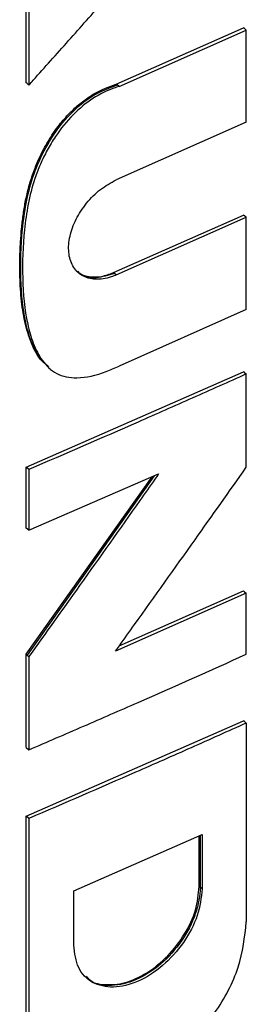
# Model space of a CAD drawing. Extents: x 0.4 to 10.6, y 0.4 to 8.1.
# Drawn here: x 3.4 to 3.4, y 5.8 to 5.8 of the extents above; entities that cross this region are included whole.
import ezdxf

# ---------------------------------------------------------------- set-up
doc = ezdxf.new("R2010")
doc.units = 0
doc.linetypes.add('SLD-SOLID', pattern=[0])
doc.layers.get('0').update_dxf_attribs({"linetype": 'CONTINUOUS'})

msp = doc.modelspace()

# ---------------------------------------------------------------- linework, layer by layer
at = {"color": 7, "linetype": 'SLD-SOLID'}
for p, q in [((3.403415, 5.837103), (3.403415, 5.845235)), ((3.403641, 5.845048), (3.403641, 5.836917)), ((3.410687, 5.836987), (3.420946, 5.841537)), ((3.421022, 5.841475), (3.420946, 5.841537)), ((3.421022, 5.841475), (3.421178, 5.841353)), ((3.410916, 5.836801), (3.421178, 5.841353)), ((3.421178, 5.833909), (3.421178, 5.841353)), ((3.40349, 5.837041), (3.403415, 5.837103)), ((3.40349, 5.837041), (3.403641, 5.836917)), ((3.410687, 5.836987), (3.410763, 5.836924)), ((3.410916, 5.836801), (3.410763, 5.836924)), ((3.421178, 5.833909), (3.41069, 5.829259)), ((3.410462, 5.821775), (3.420946, 5.826425)), ((3.421022, 5.826362), (3.420946, 5.826425)), ((3.41069, 5.821589), (3.421178, 5.82624)), ((3.421178, 5.82624), (3.421022, 5.826362)), ((3.421178, 5.818792), (3.421178, 5.82624)), ((3.410462, 5.821775), (3.410538, 5.821713)), ((3.41069, 5.821589), (3.410538, 5.821713)), ((3.421178, 5.818792), (3.410916, 5.81424)), ((3.403415, 5.806079), (3.420946, 5.813781)), ((3.405231, 5.814106), (3.405382, 5.813982)), ((3.421022, 5.813719), (3.420946, 5.813781)), ((3.421022, 5.813719), (3.421178, 5.813597)), ((3.421178, 5.806068), (3.421178, 5.813597)), ((3.403415, 5.801169), (3.403415, 5.806079)), ((3.403641, 5.805892), (3.403415, 5.806079)), ((3.403641, 5.805892), (3.403641, 5.800982)), ((3.403415, 5.790983), (3.413582, 5.805308)), ((3.403641, 5.800982), (3.414105, 5.805536)), ((3.403641, 5.800982), (3.403415, 5.801169)), ((3.421178, 5.795909), (3.410627, 5.791231)), ((3.410929, 5.791651), (3.420946, 5.796094)), ((3.421022, 5.796031), (3.420946, 5.796094)), ((3.421022, 5.796031), (3.421178, 5.795909)), ((3.421178, 5.790978), (3.421178, 5.795909)), ((3.403415, 5.78346), (3.403415, 5.790983)), ((3.40349, 5.790921), (3.403415, 5.790983)), ((3.40349, 5.790921), (3.403641, 5.790796)), ((3.403641, 5.790796), (3.403641, 5.783273)), ((3.403415, 5.777911), (3.420946, 5.785613)), ((3.421022, 5.785551), (3.420946, 5.785613)), ((3.421022, 5.785551), (3.421178, 5.785429)), ((3.421178, 5.785429), (3.421178, 5.769379)), ((3.403415, 5.78346), (3.403641, 5.783273)), ((3.403415, 5.761861), (3.403415, 5.777911)), ((3.403641, 5.777724), (3.403415, 5.777911)), ((3.403641, 5.777724), (3.403641, 5.761674)), ((3.407256, 5.771893), (3.417612, 5.776443)), ((3.417382, 5.772246), (3.417382, 5.776342)), ((3.417457, 5.776375), (3.417457, 5.772183)), ((3.417612, 5.776443), (3.417612, 5.772061)), ((3.407256, 5.767511), (3.407256, 5.771893)), ((3.417457, 5.772183), (3.417382, 5.772246)), ((3.417612, 5.772061), (3.417457, 5.772183))]:
    msp.add_line(p, q, dxfattribs=at)
at = {"color": 8, "linetype": 'SLD-SOLID'}
msp.add_line((3.413755, 5.805384), (3.40349, 5.790921), dxfattribs=at)
at = {"color": 7, "linetype": 'SLD-SOLID'}
for points, knots in [([(3.403641, 5.836917), (3.403757, 5.837047), (3.404341, 5.837698), (3.405892, 5.839433), (3.408291, 5.842125), (3.410219, 5.844299), (3.411182, 5.845386)], [0, 0, 0, 0, 0.0462497, 0.2312487, 0.6156225, 1, 1, 1, 1]), ([(3.405197, 5.814228), (3.405023, 5.81435), (3.404624, 5.81463), (3.404209, 5.815306), (3.403822, 5.816078), (3.403527, 5.816927), (3.403301, 5.817822), (3.403133, 5.818754), (3.403014, 5.819714), (3.402937, 5.820697), (3.402888, 5.822032), (3.402909, 5.82323), (3.402974, 5.824444), (3.403027, 5.825143), (3.403119, 5.826026), (3.40324, 5.826918), (3.403447, 5.828004), (3.403733, 5.829104), (3.40416, 5.830345), (3.404765, 5.831669), (3.405543, 5.832973), (3.406364, 5.834063), (3.407196, 5.834948), (3.408049, 5.83567), (3.409212, 5.836446), (3.4101, 5.836771), (3.410687, 5.836987)], [0, 0, 0, 0, 0.031258, 0.071351, 0.111416, 0.151464, 0.191501, 0.231531, 0.271556, 0.311579, 0.351601, 0.431675, 0.451683, 0.491703, 0.511711, 0.551739, 0.591777, 0.631829, 0.671899, 0.726398, 0.776114, 0.818895, 0.857283, 0.89331, 0.92934, 1, 1, 1, 1]), ([(3.410916, 5.836801), (3.410777, 5.836757), (3.410078, 5.836537), (3.408787, 5.835906), (3.407131, 5.834553), (3.405927, 5.833042), (3.405097, 5.83166), (3.404544, 5.830521), (3.403982, 5.829058), (3.403531, 5.827273), (3.403173, 5.824569), (3.403056, 5.821278), (3.403338, 5.818214), (3.403955, 5.816034), (3.404675, 5.81462), (3.405796, 5.813511), (3.407613, 5.813138), (3.409417, 5.813584), (3.410567, 5.814087), (3.410916, 5.81424)], [0, 0, 0, 0, 0.013574, 0.068333, 0.123293, 0.181949, 0.21539, 0.248818, 0.282235, 0.342858, 0.404847, 0.525858, 0.64931, 0.706137, 0.764179, 0.826023, 0.888422, 0.966119, 1, 1, 1, 1]), ([(3.41069, 5.821589), (3.41055, 5.821533), (3.409971, 5.821299), (3.408969, 5.82116), (3.407877, 5.821471), (3.407121, 5.822247), (3.406785, 5.823372), (3.406885, 5.824704), (3.407396, 5.826103), (3.408261, 5.827423), (3.409399, 5.828568), (3.410257, 5.829027), (3.41069, 5.829259)], [0, 0, 0, 0, 0.035417, 0.146479, 0.257601, 0.366315, 0.472277, 0.576152, 0.679518, 0.784042, 0.890962, 1, 1, 1, 1]), ([(3.40744, 5.821922), (3.407575, 5.821826), (3.407983, 5.821535), (3.4087, 5.821393), (3.409597, 5.821459), (3.410137, 5.821656), (3.410462, 5.821775)], [0, 0, 0, 0, 0.1761141, 0.5317544, 0.7173943, 1, 1, 1, 1]), ([(3.421178, 5.813597), (3.419727, 5.812946), (3.416824, 5.811646), (3.410991, 5.809067), (3.40658, 5.807162), (3.403641, 5.805892)], [0, 0, 0, 0, 0.250078, 0.500156, 1, 1, 1, 1]), ([(3.410627, 5.791231), (3.410729, 5.791373), (3.41124, 5.792086), (3.413382, 5.795079), (3.416803, 5.799878), (3.4198, 5.804118), (3.421178, 5.806068)], [0, 0, 0, 0, 0.0288872, 0.144436, 0.6066324, 1, 1, 1, 1]), ([(3.414105, 5.805536), (3.414004, 5.805392), (3.413499, 5.804676), (3.411376, 5.801668), (3.407995, 5.796893), (3.405003, 5.792704), (3.403641, 5.790796)], [0, 0, 0, 0, 0.029092, 0.145459, 0.610927, 1, 1, 1, 1]), ([(3.403641, 5.783273), (3.405113, 5.783908), (3.408058, 5.785176), (3.413917, 5.787735), (3.418274, 5.789681), (3.421178, 5.790978)], [0, 0, 0, 0, 0.250078, 0.500156, 1, 1, 1, 1]), ([(3.421178, 5.785429), (3.419693, 5.784764), (3.416724, 5.783433), (3.41089, 5.780856), (3.406513, 5.778965), (3.403641, 5.777724)], [0, 0, 0, 0, 0.255834, 0.511667, 1, 1, 1, 1]), ([(3.417612, 5.772061), (3.417534, 5.771347), (3.417377, 5.769914), (3.416178, 5.767658), (3.414472, 5.765758), (3.412447, 5.764465), (3.410418, 5.763977), (3.408703, 5.764374), (3.407493, 5.765572), (3.407335, 5.766866), (3.407256, 5.767511)], [0, 0, 0, 0, 0.123651, 0.248061, 0.373601, 0.500023, 0.626446, 0.751974, 0.876362, 1, 1, 1, 1]), ([(3.417457, 5.772183), (3.417438, 5.771836), (3.417399, 5.771139), (3.416992, 5.769655), (3.416034, 5.767784), (3.414318, 5.765883), (3.412286, 5.764579), (3.410297, 5.764137), (3.408863, 5.764311), (3.408397, 5.764864), (3.408291, 5.764991)], [0, 0, 0, 0, 0.078533, 0.15737, 0.314888, 0.473817, 0.63385, 0.793884, 0.952799, 1, 1, 1, 1]), ([(3.408335, 5.764861), (3.408356, 5.764836), (3.408689, 5.764465), (3.409749, 5.764259), (3.411383, 5.764376), (3.413187, 5.765198), (3.414882, 5.766576), (3.416253, 5.768357), (3.417197, 5.770356), (3.41732, 5.771612), (3.417382, 5.772246)], [0, 0, 0, 0, 0.0094757, 0.1462537, 0.2864194, 0.4295764, 0.5739516, 0.7171144, 0.8571263, 1, 1, 1, 1]), ([(3.403641, 5.761674), (3.403774, 5.760583), (3.404043, 5.758392), (3.406096, 5.756357), (3.409007, 5.755678), (3.412447, 5.756504), (3.415874, 5.758695), (3.418756, 5.761917), (3.420781, 5.765743), (3.421046, 5.768169), (3.421178, 5.769379)], [0, 0, 0, 0, 0.1234954, 0.2479232, 0.3735137, 0.4999403, 0.6264103, 0.751962, 0.8763017, 1, 1, 1, 1])]:
    msp.add_open_spline(points, degree=3, knots=knots, dxfattribs=at)
at = {"color": 8, "linetype": 'SLD-SOLID'}
for points, knots in [([(3.405257, 5.814136), (3.404927, 5.814462), (3.404219, 5.81516), (3.40362, 5.816709), (3.403085, 5.819042), (3.402905, 5.822252), (3.403089, 5.825609), (3.403592, 5.828399), (3.404301, 5.830544), (3.405402, 5.832662), (3.406902, 5.834617), (3.408786, 5.836181), (3.410102, 5.836676), (3.410763, 5.836924)], [0, 0, 0, 0, 0.067718, 0.145193, 0.222503, 0.377185, 0.531897, 0.609272, 0.686186, 0.763693, 0.841984, 0.92073, 1, 1, 1, 1]), ([(3.410538, 5.821713), (3.410042, 5.821559), (3.409054, 5.821252), (3.407996, 5.821411), (3.407653, 5.821815), (3.407578, 5.821905)], [0, 0, 0, 0, 0.439886, 0.876282, 1, 1, 1, 1])]:
    msp.add_open_spline(points, degree=3, knots=knots, dxfattribs=at)

doc.saveas('drawing.dxf')
